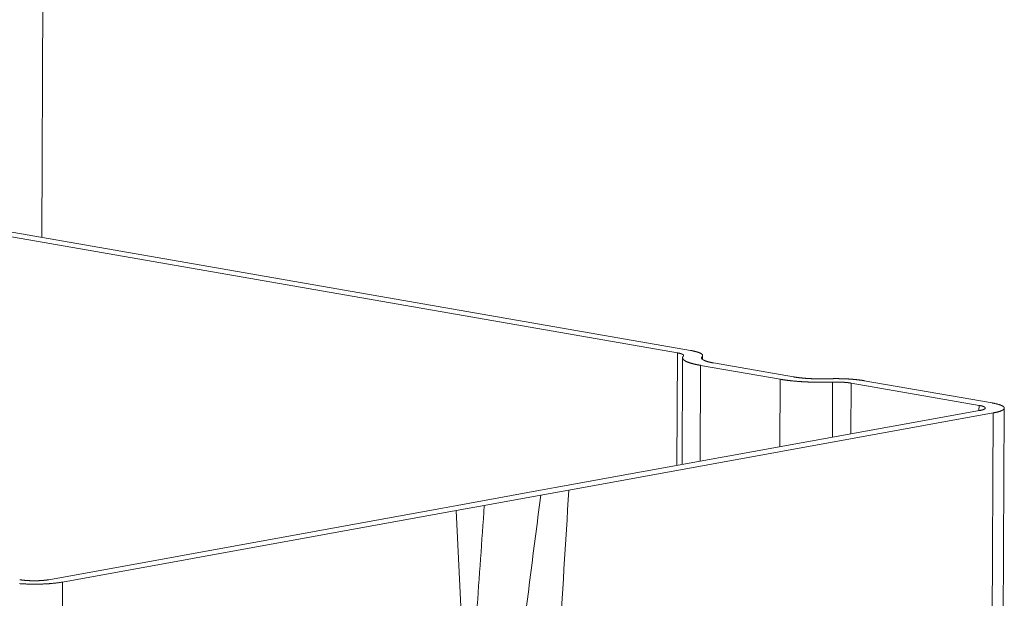
# Model space of a CAD drawing. Extents: x 1111 to 2161, y 0 to 1485.
# Drawn here: x 1737 to 1746, y 994 to 999 of the extents above; entities that cross this region are included whole.
import ezdxf

# ---------------------------------------------------------------- set-up
doc = ezdxf.new("R2010")
doc.units = 0
doc.header["$LTSCALE"] = 15
doc.layers.get('0').update_dxf_attribs({"linetype": 'CONTINUOUS'})
doc.layers.add('rahm2', color=2, linetype='CONTINUOUS', plot=False)
doc.layers.add('UK4', color=4, linetype='CONTINUOUS')

# ---------------------------------------------------------------- blocks, each defined once
blk = doc.blocks.new('W628B.de_P2_2')
at = {"lineweight": 0, "extrusion": (-5.55112e-17, 0.965885, 0.258972)}
for p, q in [((26.7027, 145.8374), (26.8441, 180.7798)), ((29.4024, 145.3472), (25.3647, 146.0506)), ((25.4206, 146.0607), (29.4583, 145.3573)), ((29.4024, 145.3472), (29.4002, 144.8683)), ((29.4224, 144.8723), (29.4244, 145.3261)), ((29.5073, 145.3307), (29.5073, 145.3209)), ((29.5097, 145.3357), (29.5096, 145.3189)), ((29.5005, 145.294), (29.4987, 144.8862)), ((29.839, 145.235), (29.5005, 145.294)), ((29.5564, 145.3042), (29.8949, 145.2452)), ((29.839, 145.235), (29.8377, 144.9478)), ((30.196, 145.2288), (30.7393, 145.1342)), ((30.0618, 145.2229), (30.0607, 144.9884)), ((30.14, 145.2187), (30.1391, 145.0026)), ((30.6834, 145.124), (30.14, 145.2187)), ((30.7908, 145.1124), (30.3671, 54.327)), ((30.6834, 145.124), (30.6833, 145.1016)), ((28.8835, 144.7743), (30.6858, 145.102)), ((30.7439, 145.0919), (28.9416, 144.7641)), ((30.7439, 145.0919), (30.3207, 54.2925)), ((28.8213, 144.763), (28.8835, 144.7743)), ((28.467, 144.6986), (28.8213, 144.763)), ((28.8219, 144.7424), (28.5825, 144.6989)), ((28.9416, 144.7641), (28.8219, 144.7424)), ((26.733, 144.3832), (28.4047, 144.6872)), ((28.4047, 144.6872), (28.467, 144.6986)), ((28.5825, 144.6989), (28.4628, 144.6771)), ((28.4628, 144.6771), (26.7911, 144.3731)), ((28.4628, 144.6771), (28.4957, 144.0193)), ((26.7911, 144.3731), (26.4135, 51.3896))]:
    blk.add_line(p, q, dxfattribs=at)
at = {"lineweight": 0}
for points in [[(29.5073, 145.3307), (29.5076, 145.331), (29.5079, 145.3314), (29.5081, 145.3317), (29.5083, 145.332), (29.5086, 145.3323), (29.5087, 145.3326), (29.5089, 145.3329), (29.5091, 145.3332), (29.5092, 145.3335), (29.5093, 145.3338), (29.5094, 145.3341), (29.5095, 145.3344), (29.5096, 145.3347), (29.5096, 145.335), (29.5097, 145.3353), (29.5097, 145.3356), (29.5097, 145.3359), (29.5096, 145.3362), (29.5096, 145.3365), (29.5095, 145.3368), (29.5095, 145.3371), (29.5094, 145.3374), (29.5093, 145.3377), (29.5092, 145.338), (29.509, 145.3383), (29.5088, 145.3386), (29.5087, 145.3389), (29.5085, 145.3393), (29.5083, 145.3396), (29.508, 145.3399), (29.5078, 145.3402), (29.5075, 145.3405), (29.5072, 145.3408), (29.5069, 145.3411), (29.5066, 145.3414), (29.5063, 145.3417), (29.5059, 145.342), (29.5056, 145.3423), (29.5052, 145.3426), (29.5048, 145.3429), (29.5044, 145.3432), (29.5039, 145.3435), (29.5035, 145.3437), (29.503, 145.344), (29.5025, 145.3443), (29.502, 145.3446), (29.5015, 145.3449), (29.5009, 145.3452), (29.5004, 145.3455), (29.4998, 145.3458), (29.4992, 145.3461), (29.4986, 145.3464), (29.498, 145.3467), (29.4974, 145.3469), (29.4967, 145.3472), (29.4961, 145.3475), (29.4954, 145.3478), (29.4947, 145.3481), (29.494, 145.3483), (29.4932, 145.3486), (29.4925, 145.3489), (29.4917, 145.3492), (29.4909, 145.3494), (29.4901, 145.3497), (29.4893, 145.35), (29.4885, 145.3503), (29.4877, 145.3505), (29.4868, 145.3508), (29.4859, 145.3511), (29.485, 145.3513), (29.4841, 145.3516), (29.4832, 145.3518), (29.4823, 145.3521), (29.4813, 145.3524), (29.4804, 145.3526), (29.4794, 145.3529), (29.4784, 145.3531), (29.4774, 145.3534), (29.4764, 145.3536), (29.4754, 145.3539), (29.4743, 145.3541), (29.4733, 145.3544), (29.4722, 145.3546), (29.4711, 145.3548), (29.47, 145.3551), (29.4689, 145.3553), (29.4678, 145.3555), (29.4666, 145.3558), (29.4655, 145.356), (29.4643, 145.3562), (29.4631, 145.3565), (29.4619, 145.3567), (29.4607, 145.3569), (29.4595, 145.3571), (29.4583, 145.3573)], [(29.4279, 145.3334), (29.428, 145.3335), (29.4282, 145.3337), (29.4283, 145.3338), (29.4284, 145.334), (29.4285, 145.3341), (29.4286, 145.3343), (29.4287, 145.3345), (29.4288, 145.3346), (29.4289, 145.3348), (29.4289, 145.3349), (29.429, 145.3351), (29.429, 145.3352), (29.429, 145.3354), (29.4291, 145.3356), (29.4291, 145.3357), (29.4291, 145.3359), (29.4291, 145.336), (29.4291, 145.3362), (29.4291, 145.3364), (29.429, 145.3365), (29.429, 145.3367), (29.4289, 145.3368), (29.4289, 145.337), (29.4288, 145.3371), (29.4288, 145.3373), (29.4287, 145.3375), (29.4286, 145.3376), (29.4285, 145.3378), (29.4284, 145.3379), (29.4282, 145.3381), (29.4281, 145.3383), (29.428, 145.3384), (29.4278, 145.3386), (29.4277, 145.3387), (29.4275, 145.3389), (29.4273, 145.339), (29.4272, 145.3392), (29.427, 145.3393), (29.4268, 145.3395), (29.4265, 145.3397), (29.4263, 145.3398), (29.4261, 145.34), (29.4259, 145.3401), (29.4256, 145.3403), (29.4254, 145.3404), (29.4251, 145.3406), (29.4248, 145.3407), (29.4246, 145.3409), (29.4243, 145.341), (29.424, 145.3412), (29.4237, 145.3413), (29.4234, 145.3415), (29.423, 145.3416), (29.4227, 145.3418), (29.4224, 145.3419), (29.422, 145.3421), (29.4217, 145.3422), (29.4213, 145.3424), (29.4209, 145.3425), (29.4205, 145.3427), (29.4202, 145.3428), (29.4198, 145.3429), (29.4194, 145.3431), (29.4189, 145.3432), (29.4185, 145.3434), (29.4181, 145.3435), (29.4176, 145.3436), (29.4172, 145.3438), (29.4167, 145.3439), (29.4163, 145.3441), (29.4158, 145.3442), (29.4153, 145.3443), (29.4149, 145.3445), (29.4144, 145.3446), (29.4139, 145.3447), (29.4134, 145.3449), (29.4128, 145.345), (29.4123, 145.3451), (29.4118, 145.3453), (29.4113, 145.3454), (29.4107, 145.3455), (29.4102, 145.3456), (29.4096, 145.3458), (29.409, 145.3459), (29.4085, 145.346), (29.4079, 145.3461), (29.4073, 145.3463), (29.4067, 145.3464), (29.4061, 145.3465), (29.4055, 145.3466), (29.4049, 145.3467), (29.4043, 145.3468), (29.4036, 145.347), (29.403, 145.3471), (29.4024, 145.3472)], [(29.4279, 145.3334), (29.4275, 145.3329), (29.4271, 145.3325), (29.4267, 145.332), (29.4264, 145.3316), (29.4261, 145.3311), (29.4258, 145.3307), (29.4256, 145.3302), (29.4253, 145.3298), (29.4251, 145.3293), (29.425, 145.3289), (29.4248, 145.3284), (29.4247, 145.328), (29.4246, 145.3275), (29.4245, 145.3271), (29.4245, 145.3266), (29.4244, 145.3262), (29.4244, 145.3257), (29.4245, 145.3253), (29.4245, 145.3248), (29.4246, 145.3244), (29.4247, 145.3239), (29.4249, 145.3235), (29.425, 145.323), (29.4252, 145.3226), (29.4254, 145.3221), (29.4257, 145.3217), (29.4259, 145.3212), (29.4262, 145.3208), (29.4265, 145.3203), (29.4269, 145.3199), (29.4272, 145.3194), (29.4276, 145.319), (29.428, 145.3185), (29.4285, 145.3181), (29.429, 145.3176), (29.4295, 145.3172), (29.43, 145.3168), (29.4305, 145.3163), (29.4311, 145.3159), (29.4317, 145.3154), (29.4323, 145.315), (29.4329, 145.3146), (29.4336, 145.3141), (29.4343, 145.3137), (29.435, 145.3132), (29.4358, 145.3128), (29.4366, 145.3124), (29.4373, 145.312), (29.4382, 145.3115), (29.439, 145.3111), (29.4399, 145.3107), (29.4408, 145.3102), (29.4417, 145.3098), (29.4426, 145.3094), (29.4436, 145.309), (29.4446, 145.3086), (29.4456, 145.3081), (29.4466, 145.3077), (29.4477, 145.3073), (29.4488, 145.3069), (29.4499, 145.3065), (29.451, 145.3061), (29.4522, 145.3057), (29.4534, 145.3053), (29.4546, 145.3049), (29.4558, 145.3045), (29.457, 145.3041), (29.4583, 145.3037), (29.4596, 145.3033), (29.4609, 145.3029), (29.4622, 145.3025), (29.4636, 145.3021), (29.465, 145.3017), (29.4664, 145.3014), (29.4678, 145.301), (29.4692, 145.3006), (29.4707, 145.3002), (29.4722, 145.2999), (29.4737, 145.2995), (29.4752, 145.2991), (29.4768, 145.2988), (29.4783, 145.2984), (29.4799, 145.2981), (29.4815, 145.2977), (29.4832, 145.2974), (29.4848, 145.297), (29.4865, 145.2967), (29.4882, 145.2963), (29.4899, 145.296), (29.4916, 145.2956), (29.4933, 145.2953), (29.4951, 145.295), (29.4969, 145.2947), (29.4987, 145.2943), (29.5005, 145.294)], [(29.5073, 145.3307), (29.5071, 145.3304), (29.5068, 145.3301), (29.5066, 145.3298), (29.5063, 145.3295), (29.5061, 145.3292), (29.5059, 145.3289), (29.5058, 145.3286), (29.5056, 145.3283), (29.5055, 145.328), (29.5054, 145.3277), (29.5053, 145.3274), (29.5052, 145.3271), (29.5051, 145.3268), (29.5051, 145.3265), (29.505, 145.3262), (29.505, 145.3259), (29.505, 145.3256), (29.505, 145.3253), (29.5051, 145.325), (29.5051, 145.3247), (29.5052, 145.3244), (29.5053, 145.3241), (29.5054, 145.3238), (29.5055, 145.3235), (29.5057, 145.3232), (29.5058, 145.3229), (29.506, 145.3225), (29.5062, 145.3222), (29.5064, 145.3219), (29.5067, 145.3216), (29.5069, 145.3213), (29.5072, 145.321), (29.5075, 145.3207), (29.5078, 145.3204), (29.5081, 145.3201), (29.5084, 145.3198), (29.5088, 145.3195), (29.5091, 145.3192), (29.5095, 145.3189), (29.5099, 145.3186), (29.5103, 145.3183), (29.5108, 145.318), (29.5112, 145.3177), (29.5117, 145.3175), (29.5122, 145.3172), (29.5127, 145.3169), (29.5132, 145.3166), (29.5137, 145.3163), (29.5143, 145.316), (29.5149, 145.3157), (29.5155, 145.3154), (29.5161, 145.3151), (29.5167, 145.3148), (29.5173, 145.3146), (29.518, 145.3143), (29.5186, 145.314), (29.5193, 145.3137), (29.52, 145.3134), (29.5207, 145.3132), (29.5215, 145.3129), (29.5222, 145.3126), (29.523, 145.3123), (29.5238, 145.312), (29.5246, 145.3118), (29.5254, 145.3115), (29.5262, 145.3112), (29.527, 145.311), (29.5279, 145.3107), (29.5288, 145.3104), (29.5297, 145.3102), (29.5306, 145.3099), (29.5315, 145.3096), (29.5324, 145.3094), (29.5333, 145.3091), (29.5343, 145.3089), (29.5353, 145.3086), (29.5363, 145.3084), (29.5373, 145.3081), (29.5383, 145.3079), (29.5393, 145.3076), (29.5404, 145.3074), (29.5414, 145.3071), (29.5425, 145.3069), (29.5436, 145.3067), (29.5447, 145.3064), (29.5458, 145.3062), (29.5469, 145.306), (29.5481, 145.3057), (29.5492, 145.3055), (29.5504, 145.3053), (29.5516, 145.305), (29.5528, 145.3048), (29.554, 145.3046), (29.5552, 145.3044), (29.5564, 145.3042)], [(29.839, 145.235), (29.8409, 145.2347), (29.8427, 145.2344), (29.8446, 145.2341), (29.8465, 145.2338), (29.8484, 145.2335), (29.8503, 145.2332), (29.8523, 145.2329), (29.8542, 145.2326), (29.8562, 145.2323), (29.8582, 145.232), (29.8602, 145.2317), (29.8622, 145.2314), (29.8642, 145.2312), (29.8663, 145.2309), (29.8684, 145.2306), (29.8705, 145.2304), (29.8726, 145.2301), (29.8747, 145.2298), (29.8768, 145.2296), (29.8789, 145.2293), (29.8811, 145.2291), (29.8833, 145.2289), (29.8854, 145.2286), (29.8876, 145.2284), (29.8898, 145.2282), (29.8921, 145.2279), (29.8943, 145.2277), (29.8965, 145.2275), (29.8988, 145.2273), (29.9011, 145.2271), (29.9034, 145.2269), (29.9056, 145.2267), (29.9079, 145.2265), (29.9103, 145.2263), (29.9126, 145.2261), (29.9149, 145.2259), (29.9173, 145.2257), (29.9196, 145.2255), (29.922, 145.2254), (29.9244, 145.2252), (29.9267, 145.225), (29.9291, 145.2249), (29.9315, 145.2247), (29.9339, 145.2246), (29.9364, 145.2244), (29.9388, 145.2243), (29.9412, 145.2242), (29.9437, 145.224), (29.9461, 145.2239), (29.9486, 145.2238), (29.951, 145.2237), (29.9535, 145.2235), (29.956, 145.2234), (29.9584, 145.2233), (29.9609, 145.2232), (29.9634, 145.2231), (29.9659, 145.223), (29.9684, 145.2229), (29.9709, 145.2229), (29.9734, 145.2228), (29.9759, 145.2227), (29.9784, 145.2226), (29.981, 145.2226), (29.9835, 145.2225), (29.986, 145.2225), (29.9885, 145.2224), (29.9911, 145.2224), (29.9936, 145.2223), (29.9961, 145.2223), (29.9987, 145.2222), (30.0012, 145.2222), (30.0037, 145.2222), (30.0063, 145.2222), (30.0088, 145.2222), (30.0113, 145.2222), (30.0139, 145.2221), (30.0164, 145.2221), (30.019, 145.2221), (30.0215, 145.2222), (30.024, 145.2222), (30.0266, 145.2222), (30.0291, 145.2222), (30.0316, 145.2222), (30.0342, 145.2223), (30.0367, 145.2223), (30.0392, 145.2223), (30.0417, 145.2224), (30.0443, 145.2224), (30.0468, 145.2225), (30.0493, 145.2226), (30.0518, 145.2226), (30.0543, 145.2227), (30.0568, 145.2228), (30.0593, 145.2228), (30.0618, 145.2229)], [(29.8949, 145.2452), (29.8962, 145.245), (29.8974, 145.2448), (29.8987, 145.2445), (29.9, 145.2443), (29.9013, 145.2441), (29.9026, 145.2439), (29.9039, 145.2437), (29.9052, 145.2435), (29.9065, 145.2433), (29.9079, 145.2431), (29.9092, 145.243), (29.9106, 145.2428), (29.912, 145.2426), (29.9134, 145.2424), (29.9148, 145.2422), (29.9162, 145.242), (29.9176, 145.2419), (29.919, 145.2417), (29.9205, 145.2415), (29.9219, 145.2413), (29.9234, 145.2412), (29.9248, 145.241), (29.9263, 145.2409), (29.9278, 145.2407), (29.9293, 145.2405), (29.9308, 145.2404), (29.9323, 145.2402), (29.9338, 145.2401), (29.9353, 145.24), (29.9369, 145.2398), (29.9384, 145.2397), (29.9399, 145.2395), (29.9415, 145.2394), (29.9431, 145.2393), (29.9446, 145.2391), (29.9462, 145.239), (29.9478, 145.2389), (29.9494, 145.2388), (29.951, 145.2387), (29.9526, 145.2386), (29.9542, 145.2384), (29.9558, 145.2383), (29.9574, 145.2382), (29.9591, 145.2381), (29.9607, 145.238), (29.9623, 145.2379), (29.964, 145.2378), (29.9656, 145.2378), (29.9673, 145.2377), (29.9689, 145.2376), (29.9706, 145.2375), (29.9723, 145.2374), (29.9739, 145.2373), (29.9756, 145.2373), (29.9773, 145.2372), (29.979, 145.2371), (29.9807, 145.2371), (29.9823, 145.237), (29.984, 145.237), (29.9857, 145.2369), (29.9874, 145.2369), (29.9891, 145.2368), (29.9908, 145.2368), (29.9925, 145.2367), (29.9942, 145.2367), (29.9959, 145.2367), (29.9977, 145.2366), (29.9994, 145.2366), (30.0011, 145.2366), (30.0028, 145.2365), (30.0045, 145.2365), (30.0062, 145.2365), (30.0079, 145.2365), (30.0097, 145.2365), (30.0114, 145.2365), (30.0131, 145.2365), (30.0148, 145.2365), (30.0165, 145.2365), (30.0182, 145.2365), (30.0199, 145.2365), (30.0217, 145.2365), (30.0234, 145.2365), (30.0251, 145.2365), (30.0268, 145.2366), (30.0285, 145.2366), (30.0302, 145.2366), (30.0319, 145.2366), (30.0336, 145.2367), (30.0353, 145.2367), (30.037, 145.2368), (30.0387, 145.2368), (30.0404, 145.2368), (30.0421, 145.2369), (30.0438, 145.2369), (30.0454, 145.237)], [(30.196, 145.2288), (30.1947, 145.229), (30.1935, 145.2292), (30.1922, 145.2295), (30.1909, 145.2297), (30.1896, 145.2299), (30.1883, 145.2301), (30.187, 145.2303), (30.1857, 145.2305), (30.1844, 145.2307), (30.183, 145.2309), (30.1816, 145.2311), (30.1803, 145.2312), (30.1789, 145.2314), (30.1775, 145.2316), (30.1761, 145.2318), (30.1747, 145.232), (30.1733, 145.2321), (30.1719, 145.2323), (30.1704, 145.2325), (30.169, 145.2327), (30.1675, 145.2328), (30.1661, 145.233), (30.1646, 145.2331), (30.1631, 145.2333), (30.1616, 145.2335), (30.1601, 145.2336), (30.1586, 145.2338), (30.1571, 145.2339), (30.1556, 145.2341), (30.154, 145.2342), (30.1525, 145.2343), (30.1509, 145.2345), (30.1494, 145.2346), (30.1478, 145.2347), (30.1462, 145.2349), (30.1447, 145.235), (30.1431, 145.2351), (30.1415, 145.2352), (30.1399, 145.2353), (30.1383, 145.2355), (30.1367, 145.2356), (30.1351, 145.2357), (30.1334, 145.2358), (30.1318, 145.2359), (30.1302, 145.236), (30.1285, 145.2361), (30.1269, 145.2362), (30.1253, 145.2363), (30.1236, 145.2363), (30.1219, 145.2364), (30.1203, 145.2365), (30.1186, 145.2366), (30.1169, 145.2367), (30.1153, 145.2367), (30.1136, 145.2368), (30.1119, 145.2369), (30.1102, 145.2369), (30.1085, 145.237), (30.1068, 145.237), (30.1051, 145.2371), (30.1035, 145.2371), (30.1018, 145.2372), (30.1001, 145.2372), (30.0983, 145.2373), (30.0966, 145.2373), (30.0949, 145.2373), (30.0932, 145.2374), (30.0915, 145.2374), (30.0898, 145.2374), (30.0881, 145.2375), (30.0864, 145.2375), (30.0847, 145.2375), (30.0829, 145.2375), (30.0812, 145.2375), (30.0795, 145.2375), (30.0778, 145.2375), (30.0761, 145.2375), (30.0744, 145.2375), (30.0727, 145.2375), (30.0709, 145.2375), (30.0692, 145.2375), (30.0675, 145.2375), (30.0658, 145.2375), (30.0641, 145.2374), (30.0624, 145.2374), (30.0607, 145.2374), (30.059, 145.2374), (30.0573, 145.2373), (30.0556, 145.2373), (30.0539, 145.2372), (30.0522, 145.2372), (30.0505, 145.2372), (30.0488, 145.2371), (30.0471, 145.2371), (30.0454, 145.237)], [(30.14, 145.2187), (30.1394, 145.2188), (30.1387, 145.2189), (30.1381, 145.219), (30.1374, 145.2191), (30.1368, 145.2192), (30.1361, 145.2193), (30.1354, 145.2194), (30.1347, 145.2195), (30.134, 145.2196), (30.1333, 145.2197), (30.1326, 145.2198), (30.1319, 145.2199), (30.1312, 145.22), (30.1305, 145.2201), (30.1297, 145.2202), (30.129, 145.2203), (30.1283, 145.2204), (30.1275, 145.2205), (30.1268, 145.2206), (30.126, 145.2207), (30.1253, 145.2207), (30.1245, 145.2208), (30.1237, 145.2209), (30.123, 145.221), (30.1222, 145.2211), (30.1214, 145.2212), (30.1206, 145.2212), (30.1198, 145.2213), (30.119, 145.2214), (30.1182, 145.2215), (30.1174, 145.2215), (30.1166, 145.2216), (30.1158, 145.2217), (30.115, 145.2217), (30.1142, 145.2218), (30.1134, 145.2219), (30.1126, 145.2219), (30.1117, 145.222), (30.1109, 145.2221), (30.1101, 145.2221), (30.1092, 145.2222), (30.1084, 145.2222), (30.1075, 145.2223), (30.1067, 145.2223), (30.1058, 145.2224), (30.105, 145.2224), (30.1041, 145.2225), (30.1033, 145.2225), (30.1024, 145.2226), (30.1016, 145.2226), (30.1007, 145.2227), (30.0998, 145.2227), (30.099, 145.2227), (30.0981, 145.2228), (30.0972, 145.2228), (30.0963, 145.2228), (30.0955, 145.2229), (30.0946, 145.2229), (30.0937, 145.2229), (30.0928, 145.223), (30.0919, 145.223), (30.0911, 145.223), (30.0902, 145.223), (30.0893, 145.2231), (30.0884, 145.2231), (30.0875, 145.2231), (30.0866, 145.2231), (30.0857, 145.2231), (30.0848, 145.2231), (30.084, 145.2232), (30.0831, 145.2232), (30.0822, 145.2232), (30.0813, 145.2232), (30.0804, 145.2232), (30.0795, 145.2232), (30.0786, 145.2232), (30.0777, 145.2232), (30.0768, 145.2232), (30.0759, 145.2232), (30.075, 145.2232), (30.0741, 145.2232), (30.0733, 145.2232), (30.0724, 145.2232), (30.0715, 145.2231), (30.0706, 145.2231), (30.0697, 145.2231), (30.0688, 145.2231), (30.0679, 145.2231), (30.067, 145.2231), (30.0662, 145.223), (30.0653, 145.223), (30.0644, 145.223), (30.0635, 145.223), (30.0627, 145.2229), (30.0618, 145.2229)], [(30.6858, 145.102), (30.6868, 145.1022), (30.6878, 145.1024), (30.6887, 145.1026), (30.6896, 145.1028), (30.6906, 145.103), (30.6915, 145.1032), (30.6924, 145.1034), (30.6932, 145.1036), (30.6941, 145.1038), (30.6949, 145.104), (30.6957, 145.1042), (30.6965, 145.1044), (30.6973, 145.1046), (30.698, 145.1048), (30.6987, 145.1051), (30.6994, 145.1053), (30.7001, 145.1055), (30.7008, 145.1057), (30.7014, 145.106), (30.702, 145.1062), (30.7026, 145.1064), (30.7032, 145.1067), (30.7038, 145.1069), (30.7043, 145.1071), (30.7048, 145.1074), (30.7053, 145.1076), (30.7058, 145.1078), (30.7062, 145.1081), (30.7066, 145.1083), (30.707, 145.1086), (30.7074, 145.1088), (30.7077, 145.1091), (30.7081, 145.1093), (30.7084, 145.1096), (30.7087, 145.1098), (30.7089, 145.1101), (30.7092, 145.1103), (30.7094, 145.1106), (30.7096, 145.1108), (30.7097, 145.1111), (30.7099, 145.1114), (30.71, 145.1116), (30.7101, 145.1119), (30.7101, 145.1121), (30.7102, 145.1124), (30.7102, 145.1126), (30.7102, 145.1129), (30.7102, 145.1131), (30.7101, 145.1134), (30.71, 145.1137), (30.7099, 145.1139), (30.7098, 145.1142), (30.7097, 145.1144), (30.7095, 145.1147), (30.7093, 145.1149), (30.7091, 145.1152), (30.7088, 145.1155), (30.7086, 145.1157), (30.7083, 145.116), (30.708, 145.1162), (30.7076, 145.1165), (30.7073, 145.1167), (30.7069, 145.117), (30.7065, 145.1172), (30.7061, 145.1175), (30.7056, 145.1177), (30.7051, 145.1179), (30.7046, 145.1182), (30.7041, 145.1184), (30.7036, 145.1187), (30.703, 145.1189), (30.7024, 145.1191), (30.7018, 145.1194), (30.7012, 145.1196), (30.7006, 145.1198), (30.6999, 145.1201), (30.6992, 145.1203), (30.6985, 145.1205), (30.6978, 145.1207), (30.697, 145.121), (30.6962, 145.1212), (30.6954, 145.1214), (30.6946, 145.1216), (30.6938, 145.1218), (30.6929, 145.122), (30.6921, 145.1223), (30.6912, 145.1225), (30.6903, 145.1227), (30.6893, 145.1229), (30.6884, 145.1231), (30.6874, 145.1233), (30.6865, 145.1234), (30.6855, 145.1236), (30.6844, 145.1238), (30.6834, 145.124)], [(30.7439, 145.0919), (30.7458, 145.0922), (30.7477, 145.0926), (30.7495, 145.093), (30.7513, 145.0933), (30.7531, 145.0937), (30.7548, 145.0941), (30.7565, 145.0945), (30.7582, 145.0949), (30.7598, 145.0953), (30.7614, 145.0957), (30.763, 145.0961), (30.7645, 145.0965), (30.7659, 145.0969), (30.7674, 145.0973), (30.7688, 145.0977), (30.7701, 145.0982), (30.7715, 145.0986), (30.7727, 145.099), (30.774, 145.0995), (30.7752, 145.0999), (30.7763, 145.1004), (30.7774, 145.1008), (30.7785, 145.1013), (30.7795, 145.1017), (30.7805, 145.1022), (30.7814, 145.1026), (30.7823, 145.1031), (30.7832, 145.1036), (30.784, 145.104), (30.7847, 145.1045), (30.7855, 145.105), (30.7861, 145.1055), (30.7868, 145.106), (30.7873, 145.1064), (30.7879, 145.1069), (30.7884, 145.1074), (30.7888, 145.1079), (30.7892, 145.1084), (30.7896, 145.1089), (30.7899, 145.1094), (30.7902, 145.1098), (30.7904, 145.1103), (30.7906, 145.1108), (30.7907, 145.1113), (30.7908, 145.1118), (30.7908, 145.1123), (30.7908, 145.1128), (30.7908, 145.1133), (30.7907, 145.1138), (30.7905, 145.1143), (30.7903, 145.1148), (30.7901, 145.1153), (30.7898, 145.1158), (30.7895, 145.1163), (30.7891, 145.1167), (30.7887, 145.1172), (30.7882, 145.1177), (30.7877, 145.1182), (30.7872, 145.1187), (30.7866, 145.1192), (30.7859, 145.1197), (30.7852, 145.1201), (30.7845, 145.1206), (30.7837, 145.1211), (30.7829, 145.1216), (30.782, 145.122), (30.7811, 145.1225), (30.7802, 145.123), (30.7792, 145.1234), (30.7781, 145.1239), (30.777, 145.1244), (30.7759, 145.1248), (30.7748, 145.1253), (30.7736, 145.1257), (30.7723, 145.1262), (30.771, 145.1266), (30.7697, 145.127), (30.7683, 145.1275), (30.7669, 145.1279), (30.7655, 145.1283), (30.764, 145.1288), (30.7625, 145.1292), (30.7609, 145.1296), (30.7593, 145.13), (30.7576, 145.1304), (30.756, 145.1308), (30.7543, 145.1312), (30.7525, 145.1316), (30.7507, 145.132), (30.7489, 145.1324), (30.7471, 145.1327), (30.7452, 145.1331), (30.7432, 145.1335), (30.7413, 145.1338), (30.7393, 145.1342)], [(26.6089, 144.3665), (26.6115, 144.3663), (26.6141, 144.3661), (26.6168, 144.3659), (26.6194, 144.3658), (26.6221, 144.3656), (26.6248, 144.3655), (26.6274, 144.3653), (26.6301, 144.3652), (26.6329, 144.3651), (26.6356, 144.365), (26.6383, 144.3649), (26.641, 144.3648), (26.6438, 144.3647), (26.6465, 144.3646), (26.6493, 144.3645), (26.6521, 144.3645), (26.6548, 144.3644), (26.6576, 144.3644), (26.6604, 144.3643), (26.6632, 144.3643), (26.666, 144.3643), (26.6687, 144.3642), (26.6715, 144.3642), (26.6743, 144.3642), (26.6771, 144.3642), (26.6799, 144.3643), (26.6826, 144.3643), (26.6854, 144.3643), (26.6882, 144.3644), (26.691, 144.3644), (26.6937, 144.3645), (26.6965, 144.3645), (26.6992, 144.3646), (26.702, 144.3647), (26.7047, 144.3648), (26.7074, 144.3649), (26.7101, 144.365), (26.7128, 144.3651), (26.7155, 144.3652), (26.7182, 144.3654), (26.7208, 144.3655), (26.7235, 144.3657), (26.7261, 144.3658), (26.7287, 144.366), (26.7313, 144.3661), (26.7339, 144.3663), (26.7365, 144.3665), (26.739, 144.3667), (26.7416, 144.3669), (26.7441, 144.3671), (26.7466, 144.3673), (26.749, 144.3675), (26.7515, 144.3678), (26.7539, 144.368), (26.7563, 144.3683), (26.7587, 144.3685), (26.761, 144.3688), (26.7634, 144.369), (26.7657, 144.3693), (26.768, 144.3696), (26.7702, 144.3699), (26.7724, 144.3702), (26.7746, 144.3705), (26.7768, 144.3708), (26.7789, 144.3711), (26.781, 144.3714), (26.7831, 144.3717), (26.7852, 144.3721), (26.7872, 144.3724), (26.7892, 144.3727), (26.7911, 144.3731)], [(26.6092, 144.3832), (26.6103, 144.383), (26.6113, 144.3828), (26.6124, 144.3827), (26.6135, 144.3825), (26.6146, 144.3823), (26.6157, 144.3822), (26.6169, 144.382), (26.618, 144.3818), (26.6192, 144.3817), (26.6204, 144.3815), (26.6216, 144.3814), (26.6228, 144.3812), (26.624, 144.3811), (26.6253, 144.381), (26.6265, 144.3808), (26.6278, 144.3807), (26.6291, 144.3806), (26.6303, 144.3805), (26.6316, 144.3803), (26.6329, 144.3802), (26.6343, 144.3801), (26.6356, 144.38), (26.6369, 144.3799), (26.6383, 144.3798), (26.6396, 144.3797), (26.641, 144.3796), (26.6423, 144.3795), (26.6437, 144.3794), (26.6451, 144.3794), (26.6465, 144.3793), (26.6479, 144.3792), (26.6493, 144.3792), (26.6507, 144.3791), (26.6521, 144.379), (26.6535, 144.379), (26.655, 144.3789), (26.6564, 144.3789), (26.6578, 144.3788), (26.6593, 144.3788), (26.6607, 144.3788), (26.6621, 144.3787), (26.6636, 144.3787), (26.665, 144.3787), (26.6665, 144.3787), (26.6679, 144.3787), (26.6694, 144.3787), (26.6708, 144.3787), (26.6723, 144.3787), (26.6737, 144.3787), (26.6752, 144.3787), (26.6766, 144.3787), (26.678, 144.3787), (26.6795, 144.3787), (26.6809, 144.3787), (26.6824, 144.3788), (26.6838, 144.3788), (26.6852, 144.3788), (26.6866, 144.3789), (26.6881, 144.3789), (26.6895, 144.379), (26.6909, 144.379), (26.6923, 144.3791), (26.6937, 144.3792), (26.6951, 144.3792), (26.6965, 144.3793), (26.6978, 144.3794), (26.6992, 144.3795), (26.7006, 144.3796), (26.7019, 144.3796), (26.7033, 144.3797), (26.7046, 144.3798), (26.7059, 144.3799), (26.7072, 144.38), (26.7085, 144.3801), (26.7098, 144.3803), (26.7111, 144.3804), (26.7124, 144.3805), (26.7137, 144.3806), (26.7149, 144.3807), (26.7161, 144.3809), (26.7174, 144.381), (26.7186, 144.3811), (26.7198, 144.3813), (26.721, 144.3814), (26.7221, 144.3816), (26.7233, 144.3817), (26.7244, 144.3819), (26.7256, 144.382), (26.7267, 144.3822), (26.7278, 144.3824), (26.7288, 144.3825), (26.7299, 144.3827), (26.731, 144.3829), (26.732, 144.3831), (26.733, 144.3832)]]:
    blk.add_lwpolyline(points, dxfattribs=at)
for points in [[(28.8219, 144.7424), (28.7941, 144.5233), (28.7663, 144.3042), (28.7385, 144.0851)], [(28.9416, 144.7641), (28.9278, 144.5404), (28.9139, 144.3167), (28.9001, 144.093)], [(28.5825, 144.6989), (28.5718, 144.5472), (28.561, 144.3955), (28.5502, 144.2439)]]:
    blk.add_open_spline(points, degree=3, dxfattribs=at)
blk = doc.blocks.new('W628B.de_P2_1')
at = {"lineweight": 0, "extrusion": (-5.55112e-17, 0.965885, 0.258972)}
for p, q in [((26.7027, 145.8374), (26.8441, 180.7798)), ((29.4024, 145.3472), (25.3647, 146.0506)), ((25.4206, 146.0607), (29.4583, 145.3573)), ((29.4224, 144.8723), (29.4244, 145.3261)), ((29.5097, 145.3357), (29.5096, 145.3189)), ((29.839, 145.235), (29.5005, 145.294)), ((29.5564, 145.3042), (29.8949, 145.2452)), ((30.196, 145.2288), (30.7393, 145.1342)), ((30.6834, 145.124), (30.14, 145.2187)), ((30.7908, 145.1124), (30.3671, 54.327)), ((28.8835, 144.7743), (30.6858, 145.102)), ((30.7439, 145.0919), (28.9416, 144.7641)), ((28.8213, 144.763), (28.8835, 144.7743)), ((28.467, 144.6986), (28.8213, 144.763)), ((28.8219, 144.7424), (28.5825, 144.6989)), ((28.9416, 144.7641), (28.8219, 144.7424)), ((26.733, 144.3832), (28.4047, 144.6872)), ((28.4047, 144.6872), (28.467, 144.6986)), ((28.5825, 144.6989), (28.4628, 144.6771)), ((28.4628, 144.6771), (26.7911, 144.3731))]:
    blk.add_line(p, q, dxfattribs=at)
at = {"lineweight": 0}
for points in [[(29.5073, 145.3307), (29.5076, 145.331), (29.5079, 145.3314), (29.5081, 145.3317), (29.5083, 145.332), (29.5086, 145.3323), (29.5087, 145.3326), (29.5089, 145.3329), (29.5091, 145.3332), (29.5092, 145.3335), (29.5093, 145.3338), (29.5094, 145.3341), (29.5095, 145.3344), (29.5096, 145.3347), (29.5096, 145.335), (29.5097, 145.3353), (29.5097, 145.3356), (29.5097, 145.3359), (29.5096, 145.3362), (29.5096, 145.3365), (29.5095, 145.3368), (29.5095, 145.3371), (29.5094, 145.3374), (29.5093, 145.3377), (29.5092, 145.338), (29.509, 145.3383), (29.5088, 145.3386), (29.5087, 145.3389), (29.5085, 145.3393), (29.5083, 145.3396), (29.508, 145.3399), (29.5078, 145.3402), (29.5075, 145.3405), (29.5072, 145.3408), (29.5069, 145.3411), (29.5066, 145.3414), (29.5063, 145.3417), (29.5059, 145.342), (29.5056, 145.3423), (29.5052, 145.3426), (29.5048, 145.3429), (29.5044, 145.3432), (29.5039, 145.3435), (29.5035, 145.3437), (29.503, 145.344), (29.5025, 145.3443), (29.502, 145.3446), (29.5015, 145.3449), (29.5009, 145.3452), (29.5004, 145.3455), (29.4998, 145.3458), (29.4992, 145.3461), (29.4986, 145.3464), (29.498, 145.3467), (29.4974, 145.3469), (29.4967, 145.3472), (29.4961, 145.3475), (29.4954, 145.3478), (29.4947, 145.3481), (29.494, 145.3483), (29.4932, 145.3486), (29.4925, 145.3489), (29.4917, 145.3492), (29.4909, 145.3494), (29.4901, 145.3497), (29.4893, 145.35), (29.4885, 145.3503), (29.4877, 145.3505), (29.4868, 145.3508), (29.4859, 145.3511), (29.485, 145.3513), (29.4841, 145.3516), (29.4832, 145.3518), (29.4823, 145.3521), (29.4813, 145.3524), (29.4804, 145.3526), (29.4794, 145.3529), (29.4784, 145.3531), (29.4774, 145.3534), (29.4764, 145.3536), (29.4754, 145.3539), (29.4743, 145.3541), (29.4733, 145.3544), (29.4722, 145.3546), (29.4711, 145.3548), (29.47, 145.3551), (29.4689, 145.3553), (29.4678, 145.3555), (29.4666, 145.3558), (29.4655, 145.356), (29.4643, 145.3562), (29.4631, 145.3565), (29.4619, 145.3567), (29.4607, 145.3569), (29.4595, 145.3571), (29.4583, 145.3573)], [(29.4279, 145.3334), (29.428, 145.3335), (29.4282, 145.3337), (29.4283, 145.3338), (29.4284, 145.334), (29.4285, 145.3341), (29.4286, 145.3343), (29.4287, 145.3345), (29.4288, 145.3346), (29.4289, 145.3348), (29.4289, 145.3349), (29.429, 145.3351), (29.429, 145.3352), (29.429, 145.3354), (29.4291, 145.3356), (29.4291, 145.3357), (29.4291, 145.3359), (29.4291, 145.336), (29.4291, 145.3362), (29.4291, 145.3364), (29.429, 145.3365), (29.429, 145.3367), (29.4289, 145.3368), (29.4289, 145.337), (29.4288, 145.3371), (29.4288, 145.3373), (29.4287, 145.3375), (29.4286, 145.3376), (29.4285, 145.3378), (29.4284, 145.3379), (29.4282, 145.3381), (29.4281, 145.3383), (29.428, 145.3384), (29.4278, 145.3386), (29.4277, 145.3387), (29.4275, 145.3389), (29.4273, 145.339), (29.4272, 145.3392), (29.427, 145.3393), (29.4268, 145.3395), (29.4265, 145.3397), (29.4263, 145.3398), (29.4261, 145.34), (29.4259, 145.3401), (29.4256, 145.3403), (29.4254, 145.3404), (29.4251, 145.3406), (29.4248, 145.3407), (29.4246, 145.3409), (29.4243, 145.341), (29.424, 145.3412), (29.4237, 145.3413), (29.4234, 145.3415), (29.423, 145.3416), (29.4227, 145.3418), (29.4224, 145.3419), (29.422, 145.3421), (29.4217, 145.3422), (29.4213, 145.3424), (29.4209, 145.3425), (29.4205, 145.3427), (29.4202, 145.3428), (29.4198, 145.3429), (29.4194, 145.3431), (29.4189, 145.3432), (29.4185, 145.3434), (29.4181, 145.3435), (29.4176, 145.3436), (29.4172, 145.3438), (29.4167, 145.3439), (29.4163, 145.3441), (29.4158, 145.3442), (29.4153, 145.3443), (29.4149, 145.3445), (29.4144, 145.3446), (29.4139, 145.3447), (29.4134, 145.3449), (29.4128, 145.345), (29.4123, 145.3451), (29.4118, 145.3453), (29.4113, 145.3454), (29.4107, 145.3455), (29.4102, 145.3456), (29.4096, 145.3458), (29.409, 145.3459), (29.4085, 145.346), (29.4079, 145.3461), (29.4073, 145.3463), (29.4067, 145.3464), (29.4061, 145.3465), (29.4055, 145.3466), (29.4049, 145.3467), (29.4043, 145.3468), (29.4036, 145.347), (29.403, 145.3471), (29.4024, 145.3472)], [(29.4279, 145.3334), (29.4275, 145.3329), (29.4271, 145.3325), (29.4267, 145.332), (29.4264, 145.3316), (29.4261, 145.3311), (29.4258, 145.3307), (29.4256, 145.3302), (29.4253, 145.3298), (29.4251, 145.3293), (29.425, 145.3289), (29.4248, 145.3284), (29.4247, 145.328), (29.4246, 145.3275), (29.4245, 145.3271), (29.4245, 145.3266), (29.4244, 145.3262), (29.4244, 145.3257), (29.4245, 145.3253), (29.4245, 145.3248), (29.4246, 145.3244), (29.4247, 145.3239), (29.4249, 145.3235), (29.425, 145.323), (29.4252, 145.3226), (29.4254, 145.3221), (29.4257, 145.3217), (29.4259, 145.3212), (29.4262, 145.3208), (29.4265, 145.3203), (29.4269, 145.3199), (29.4272, 145.3194), (29.4276, 145.319), (29.428, 145.3185), (29.4285, 145.3181), (29.429, 145.3176), (29.4295, 145.3172), (29.43, 145.3168), (29.4305, 145.3163), (29.4311, 145.3159), (29.4317, 145.3154), (29.4323, 145.315), (29.4329, 145.3146), (29.4336, 145.3141), (29.4343, 145.3137), (29.435, 145.3132), (29.4358, 145.3128), (29.4366, 145.3124), (29.4373, 145.312), (29.4382, 145.3115), (29.439, 145.3111), (29.4399, 145.3107), (29.4408, 145.3102), (29.4417, 145.3098), (29.4426, 145.3094), (29.4436, 145.309), (29.4446, 145.3086), (29.4456, 145.3081), (29.4466, 145.3077), (29.4477, 145.3073), (29.4488, 145.3069), (29.4499, 145.3065), (29.451, 145.3061), (29.4522, 145.3057), (29.4534, 145.3053), (29.4546, 145.3049), (29.4558, 145.3045), (29.457, 145.3041), (29.4583, 145.3037), (29.4596, 145.3033), (29.4609, 145.3029), (29.4622, 145.3025), (29.4636, 145.3021), (29.465, 145.3017), (29.4664, 145.3014), (29.4678, 145.301), (29.4692, 145.3006), (29.4707, 145.3002), (29.4722, 145.2999), (29.4737, 145.2995), (29.4752, 145.2991), (29.4768, 145.2988), (29.4783, 145.2984), (29.4799, 145.2981), (29.4815, 145.2977), (29.4832, 145.2974), (29.4848, 145.297), (29.4865, 145.2967), (29.4882, 145.2963), (29.4899, 145.296), (29.4916, 145.2956), (29.4933, 145.2953), (29.4951, 145.295), (29.4969, 145.2947), (29.4987, 145.2943), (29.5005, 145.294)], [(29.5073, 145.3307), (29.5071, 145.3304), (29.5068, 145.3301), (29.5066, 145.3298), (29.5063, 145.3295), (29.5061, 145.3292), (29.5059, 145.3289), (29.5058, 145.3286), (29.5056, 145.3283), (29.5055, 145.328), (29.5054, 145.3277), (29.5053, 145.3274), (29.5052, 145.3271), (29.5051, 145.3268), (29.5051, 145.3265), (29.505, 145.3262), (29.505, 145.3259), (29.505, 145.3256), (29.505, 145.3253), (29.5051, 145.325), (29.5051, 145.3247), (29.5052, 145.3244), (29.5053, 145.3241), (29.5054, 145.3238), (29.5055, 145.3235), (29.5057, 145.3232), (29.5058, 145.3229), (29.506, 145.3225), (29.5062, 145.3222), (29.5064, 145.3219), (29.5067, 145.3216), (29.5069, 145.3213), (29.5072, 145.321), (29.5075, 145.3207), (29.5078, 145.3204), (29.5081, 145.3201), (29.5084, 145.3198), (29.5088, 145.3195), (29.5091, 145.3192), (29.5095, 145.3189), (29.5099, 145.3186), (29.5103, 145.3183), (29.5108, 145.318), (29.5112, 145.3177), (29.5117, 145.3175), (29.5122, 145.3172), (29.5127, 145.3169), (29.5132, 145.3166), (29.5137, 145.3163), (29.5143, 145.316), (29.5149, 145.3157), (29.5155, 145.3154), (29.5161, 145.3151), (29.5167, 145.3148), (29.5173, 145.3146), (29.518, 145.3143), (29.5186, 145.314), (29.5193, 145.3137), (29.52, 145.3134), (29.5207, 145.3132), (29.5215, 145.3129), (29.5222, 145.3126), (29.523, 145.3123), (29.5238, 145.312), (29.5246, 145.3118), (29.5254, 145.3115), (29.5262, 145.3112), (29.527, 145.311), (29.5279, 145.3107), (29.5288, 145.3104), (29.5297, 145.3102), (29.5306, 145.3099), (29.5315, 145.3096), (29.5324, 145.3094), (29.5333, 145.3091), (29.5343, 145.3089), (29.5353, 145.3086), (29.5363, 145.3084), (29.5373, 145.3081), (29.5383, 145.3079), (29.5393, 145.3076), (29.5404, 145.3074), (29.5414, 145.3071), (29.5425, 145.3069), (29.5436, 145.3067), (29.5447, 145.3064), (29.5458, 145.3062), (29.5469, 145.306), (29.5481, 145.3057), (29.5492, 145.3055), (29.5504, 145.3053), (29.5516, 145.305), (29.5528, 145.3048), (29.554, 145.3046), (29.5552, 145.3044), (29.5564, 145.3042)], [(29.839, 145.235), (29.8409, 145.2347), (29.8427, 145.2344), (29.8446, 145.2341), (29.8465, 145.2338), (29.8484, 145.2335), (29.8503, 145.2332), (29.8523, 145.2329), (29.8542, 145.2326), (29.8562, 145.2323), (29.8582, 145.232), (29.8602, 145.2317), (29.8622, 145.2314), (29.8642, 145.2312), (29.8663, 145.2309), (29.8684, 145.2306), (29.8705, 145.2304), (29.8726, 145.2301), (29.8747, 145.2298), (29.8768, 145.2296), (29.8789, 145.2293), (29.8811, 145.2291), (29.8833, 145.2289), (29.8854, 145.2286), (29.8876, 145.2284), (29.8898, 145.2282), (29.8921, 145.2279), (29.8943, 145.2277), (29.8965, 145.2275), (29.8988, 145.2273), (29.9011, 145.2271), (29.9034, 145.2269), (29.9056, 145.2267), (29.9079, 145.2265), (29.9103, 145.2263), (29.9126, 145.2261), (29.9149, 145.2259), (29.9173, 145.2257), (29.9196, 145.2255), (29.922, 145.2254), (29.9244, 145.2252), (29.9267, 145.225), (29.9291, 145.2249), (29.9315, 145.2247), (29.9339, 145.2246), (29.9364, 145.2244), (29.9388, 145.2243), (29.9412, 145.2242), (29.9437, 145.224), (29.9461, 145.2239), (29.9486, 145.2238), (29.951, 145.2237), (29.9535, 145.2235), (29.956, 145.2234), (29.9584, 145.2233), (29.9609, 145.2232), (29.9634, 145.2231), (29.9659, 145.223), (29.9684, 145.2229), (29.9709, 145.2229), (29.9734, 145.2228), (29.9759, 145.2227), (29.9784, 145.2226), (29.981, 145.2226), (29.9835, 145.2225), (29.986, 145.2225), (29.9885, 145.2224), (29.9911, 145.2224), (29.9936, 145.2223), (29.9961, 145.2223), (29.9987, 145.2222), (30.0012, 145.2222), (30.0037, 145.2222), (30.0063, 145.2222), (30.0088, 145.2222), (30.0113, 145.2222), (30.0139, 145.2221), (30.0164, 145.2221), (30.019, 145.2221), (30.0215, 145.2222), (30.024, 145.2222), (30.0266, 145.2222), (30.0291, 145.2222), (30.0316, 145.2222), (30.0342, 145.2223), (30.0367, 145.2223), (30.0392, 145.2223), (30.0417, 145.2224), (30.0443, 145.2224), (30.0468, 145.2225), (30.0493, 145.2226), (30.0518, 145.2226), (30.0543, 145.2227), (30.0568, 145.2228), (30.0593, 145.2228), (30.0618, 145.2229)], [(29.8949, 145.2452), (29.8962, 145.245), (29.8974, 145.2448), (29.8987, 145.2445), (29.9, 145.2443), (29.9013, 145.2441), (29.9026, 145.2439), (29.9039, 145.2437), (29.9052, 145.2435), (29.9065, 145.2433), (29.9079, 145.2431), (29.9092, 145.243), (29.9106, 145.2428), (29.912, 145.2426), (29.9134, 145.2424), (29.9148, 145.2422), (29.9162, 145.242), (29.9176, 145.2419), (29.919, 145.2417), (29.9205, 145.2415), (29.9219, 145.2413), (29.9234, 145.2412), (29.9248, 145.241), (29.9263, 145.2409), (29.9278, 145.2407), (29.9293, 145.2405), (29.9308, 145.2404), (29.9323, 145.2402), (29.9338, 145.2401), (29.9353, 145.24), (29.9369, 145.2398), (29.9384, 145.2397), (29.9399, 145.2395), (29.9415, 145.2394), (29.9431, 145.2393), (29.9446, 145.2391), (29.9462, 145.239), (29.9478, 145.2389), (29.9494, 145.2388), (29.951, 145.2387), (29.9526, 145.2386), (29.9542, 145.2384), (29.9558, 145.2383), (29.9574, 145.2382), (29.9591, 145.2381), (29.9607, 145.238), (29.9623, 145.2379), (29.964, 145.2378), (29.9656, 145.2378), (29.9673, 145.2377), (29.9689, 145.2376), (29.9706, 145.2375), (29.9723, 145.2374), (29.9739, 145.2373), (29.9756, 145.2373), (29.9773, 145.2372), (29.979, 145.2371), (29.9807, 145.2371), (29.9823, 145.237), (29.984, 145.237), (29.9857, 145.2369), (29.9874, 145.2369), (29.9891, 145.2368), (29.9908, 145.2368), (29.9925, 145.2367), (29.9942, 145.2367), (29.9959, 145.2367), (29.9977, 145.2366), (29.9994, 145.2366), (30.0011, 145.2366), (30.0028, 145.2365), (30.0045, 145.2365), (30.0062, 145.2365), (30.0079, 145.2365), (30.0097, 145.2365), (30.0114, 145.2365), (30.0131, 145.2365), (30.0148, 145.2365), (30.0165, 145.2365), (30.0182, 145.2365), (30.0199, 145.2365), (30.0217, 145.2365), (30.0234, 145.2365), (30.0251, 145.2365), (30.0268, 145.2366), (30.0285, 145.2366), (30.0302, 145.2366), (30.0319, 145.2366), (30.0336, 145.2367), (30.0353, 145.2367), (30.037, 145.2368), (30.0387, 145.2368), (30.0404, 145.2368), (30.0421, 145.2369), (30.0438, 145.2369), (30.0454, 145.237)], [(30.196, 145.2288), (30.1947, 145.229), (30.1935, 145.2292), (30.1922, 145.2295), (30.1909, 145.2297), (30.1896, 145.2299), (30.1883, 145.2301), (30.187, 145.2303), (30.1857, 145.2305), (30.1844, 145.2307), (30.183, 145.2309), (30.1816, 145.2311), (30.1803, 145.2312), (30.1789, 145.2314), (30.1775, 145.2316), (30.1761, 145.2318), (30.1747, 145.232), (30.1733, 145.2321), (30.1719, 145.2323), (30.1704, 145.2325), (30.169, 145.2327), (30.1675, 145.2328), (30.1661, 145.233), (30.1646, 145.2331), (30.1631, 145.2333), (30.1616, 145.2335), (30.1601, 145.2336), (30.1586, 145.2338), (30.1571, 145.2339), (30.1556, 145.2341), (30.154, 145.2342), (30.1525, 145.2343), (30.1509, 145.2345), (30.1494, 145.2346), (30.1478, 145.2347), (30.1462, 145.2349), (30.1447, 145.235), (30.1431, 145.2351), (30.1415, 145.2352), (30.1399, 145.2353), (30.1383, 145.2355), (30.1367, 145.2356), (30.1351, 145.2357), (30.1334, 145.2358), (30.1318, 145.2359), (30.1302, 145.236), (30.1285, 145.2361), (30.1269, 145.2362), (30.1253, 145.2363), (30.1236, 145.2363), (30.1219, 145.2364), (30.1203, 145.2365), (30.1186, 145.2366), (30.1169, 145.2367), (30.1153, 145.2367), (30.1136, 145.2368), (30.1119, 145.2369), (30.1102, 145.2369), (30.1085, 145.237), (30.1068, 145.237), (30.1051, 145.2371), (30.1035, 145.2371), (30.1018, 145.2372), (30.1001, 145.2372), (30.0983, 145.2373), (30.0966, 145.2373), (30.0949, 145.2373), (30.0932, 145.2374), (30.0915, 145.2374), (30.0898, 145.2374), (30.0881, 145.2375), (30.0864, 145.2375), (30.0847, 145.2375), (30.0829, 145.2375), (30.0812, 145.2375), (30.0795, 145.2375), (30.0778, 145.2375), (30.0761, 145.2375), (30.0744, 145.2375), (30.0727, 145.2375), (30.0709, 145.2375), (30.0692, 145.2375), (30.0675, 145.2375), (30.0658, 145.2375), (30.0641, 145.2374), (30.0624, 145.2374), (30.0607, 145.2374), (30.059, 145.2374), (30.0573, 145.2373), (30.0556, 145.2373), (30.0539, 145.2372), (30.0522, 145.2372), (30.0505, 145.2372), (30.0488, 145.2371), (30.0471, 145.2371), (30.0454, 145.237)], [(30.14, 145.2187), (30.1394, 145.2188), (30.1387, 145.2189), (30.1381, 145.219), (30.1374, 145.2191), (30.1368, 145.2192), (30.1361, 145.2193), (30.1354, 145.2194), (30.1347, 145.2195), (30.134, 145.2196), (30.1333, 145.2197), (30.1326, 145.2198), (30.1319, 145.2199), (30.1312, 145.22), (30.1305, 145.2201), (30.1297, 145.2202), (30.129, 145.2203), (30.1283, 145.2204), (30.1275, 145.2205), (30.1268, 145.2206), (30.126, 145.2207), (30.1253, 145.2207), (30.1245, 145.2208), (30.1237, 145.2209), (30.123, 145.221), (30.1222, 145.2211), (30.1214, 145.2212), (30.1206, 145.2212), (30.1198, 145.2213), (30.119, 145.2214), (30.1182, 145.2215), (30.1174, 145.2215), (30.1166, 145.2216), (30.1158, 145.2217), (30.115, 145.2217), (30.1142, 145.2218), (30.1134, 145.2219), (30.1126, 145.2219), (30.1117, 145.222), (30.1109, 145.2221), (30.1101, 145.2221), (30.1092, 145.2222), (30.1084, 145.2222), (30.1075, 145.2223), (30.1067, 145.2223), (30.1058, 145.2224), (30.105, 145.2224), (30.1041, 145.2225), (30.1033, 145.2225), (30.1024, 145.2226), (30.1016, 145.2226), (30.1007, 145.2227), (30.0998, 145.2227), (30.099, 145.2227), (30.0981, 145.2228), (30.0972, 145.2228), (30.0963, 145.2228), (30.0955, 145.2229), (30.0946, 145.2229), (30.0937, 145.2229), (30.0928, 145.223), (30.0919, 145.223), (30.0911, 145.223), (30.0902, 145.223), (30.0893, 145.2231), (30.0884, 145.2231), (30.0875, 145.2231), (30.0866, 145.2231), (30.0857, 145.2231), (30.0848, 145.2231), (30.084, 145.2232), (30.0831, 145.2232), (30.0822, 145.2232), (30.0813, 145.2232), (30.0804, 145.2232), (30.0795, 145.2232), (30.0786, 145.2232), (30.0777, 145.2232), (30.0768, 145.2232), (30.0759, 145.2232), (30.075, 145.2232), (30.0741, 145.2232), (30.0733, 145.2232), (30.0724, 145.2232), (30.0715, 145.2231), (30.0706, 145.2231), (30.0697, 145.2231), (30.0688, 145.2231), (30.0679, 145.2231), (30.067, 145.2231), (30.0662, 145.223), (30.0653, 145.223), (30.0644, 145.223), (30.0635, 145.223), (30.0627, 145.2229), (30.0618, 145.2229)], [(30.6858, 145.102), (30.6868, 145.1022), (30.6878, 145.1024), (30.6887, 145.1026), (30.6896, 145.1028), (30.6906, 145.103), (30.6915, 145.1032), (30.6924, 145.1034), (30.6932, 145.1036), (30.6941, 145.1038), (30.6949, 145.104), (30.6957, 145.1042), (30.6965, 145.1044), (30.6973, 145.1046), (30.698, 145.1048), (30.6987, 145.1051), (30.6994, 145.1053), (30.7001, 145.1055), (30.7008, 145.1057), (30.7014, 145.106), (30.702, 145.1062), (30.7026, 145.1064), (30.7032, 145.1067), (30.7038, 145.1069), (30.7043, 145.1071), (30.7048, 145.1074), (30.7053, 145.1076), (30.7058, 145.1078), (30.7062, 145.1081), (30.7066, 145.1083), (30.707, 145.1086), (30.7074, 145.1088), (30.7077, 145.1091), (30.7081, 145.1093), (30.7084, 145.1096), (30.7087, 145.1098), (30.7089, 145.1101), (30.7092, 145.1103), (30.7094, 145.1106), (30.7096, 145.1108), (30.7097, 145.1111), (30.7099, 145.1114), (30.71, 145.1116), (30.7101, 145.1119), (30.7101, 145.1121), (30.7102, 145.1124), (30.7102, 145.1126), (30.7102, 145.1129), (30.7102, 145.1131), (30.7101, 145.1134), (30.71, 145.1137), (30.7099, 145.1139), (30.7098, 145.1142), (30.7097, 145.1144), (30.7095, 145.1147), (30.7093, 145.1149), (30.7091, 145.1152), (30.7088, 145.1155), (30.7086, 145.1157), (30.7083, 145.116), (30.708, 145.1162), (30.7076, 145.1165), (30.7073, 145.1167), (30.7069, 145.117), (30.7065, 145.1172), (30.7061, 145.1175), (30.7056, 145.1177), (30.7051, 145.1179), (30.7046, 145.1182), (30.7041, 145.1184), (30.7036, 145.1187), (30.703, 145.1189), (30.7024, 145.1191), (30.7018, 145.1194), (30.7012, 145.1196), (30.7006, 145.1198), (30.6999, 145.1201), (30.6992, 145.1203), (30.6985, 145.1205), (30.6978, 145.1207), (30.697, 145.121), (30.6962, 145.1212), (30.6954, 145.1214), (30.6946, 145.1216), (30.6938, 145.1218), (30.6929, 145.122), (30.6921, 145.1223), (30.6912, 145.1225), (30.6903, 145.1227), (30.6893, 145.1229), (30.6884, 145.1231), (30.6874, 145.1233), (30.6865, 145.1234), (30.6855, 145.1236), (30.6844, 145.1238), (30.6834, 145.124)], [(30.7439, 145.0919), (30.7458, 145.0922), (30.7477, 145.0926), (30.7495, 145.093), (30.7513, 145.0933), (30.7531, 145.0937), (30.7548, 145.0941), (30.7565, 145.0945), (30.7582, 145.0949), (30.7598, 145.0953), (30.7614, 145.0957), (30.763, 145.0961), (30.7645, 145.0965), (30.7659, 145.0969), (30.7674, 145.0973), (30.7688, 145.0977), (30.7701, 145.0982), (30.7715, 145.0986), (30.7727, 145.099), (30.774, 145.0995), (30.7752, 145.0999), (30.7763, 145.1004), (30.7774, 145.1008), (30.7785, 145.1013), (30.7795, 145.1017), (30.7805, 145.1022), (30.7814, 145.1026), (30.7823, 145.1031), (30.7832, 145.1036), (30.784, 145.104), (30.7847, 145.1045), (30.7855, 145.105), (30.7861, 145.1055), (30.7868, 145.106), (30.7873, 145.1064), (30.7879, 145.1069), (30.7884, 145.1074), (30.7888, 145.1079), (30.7892, 145.1084), (30.7896, 145.1089), (30.7899, 145.1094), (30.7902, 145.1098), (30.7904, 145.1103), (30.7906, 145.1108), (30.7907, 145.1113), (30.7908, 145.1118), (30.7908, 145.1123), (30.7908, 145.1128), (30.7908, 145.1133), (30.7907, 145.1138), (30.7905, 145.1143), (30.7903, 145.1148), (30.7901, 145.1153), (30.7898, 145.1158), (30.7895, 145.1163), (30.7891, 145.1167), (30.7887, 145.1172), (30.7882, 145.1177), (30.7877, 145.1182), (30.7872, 145.1187), (30.7866, 145.1192), (30.7859, 145.1197), (30.7852, 145.1201), (30.7845, 145.1206), (30.7837, 145.1211), (30.7829, 145.1216), (30.782, 145.122), (30.7811, 145.1225), (30.7802, 145.123), (30.7792, 145.1234), (30.7781, 145.1239), (30.777, 145.1244), (30.7759, 145.1248), (30.7748, 145.1253), (30.7736, 145.1257), (30.7723, 145.1262), (30.771, 145.1266), (30.7697, 145.127), (30.7683, 145.1275), (30.7669, 145.1279), (30.7655, 145.1283), (30.764, 145.1288), (30.7625, 145.1292), (30.7609, 145.1296), (30.7593, 145.13), (30.7576, 145.1304), (30.756, 145.1308), (30.7543, 145.1312), (30.7525, 145.1316), (30.7507, 145.132), (30.7489, 145.1324), (30.7471, 145.1327), (30.7452, 145.1331), (30.7432, 145.1335), (30.7413, 145.1338), (30.7393, 145.1342)], [(26.6089, 144.3665), (26.6115, 144.3663), (26.6141, 144.3661), (26.6168, 144.3659), (26.6194, 144.3658), (26.6221, 144.3656), (26.6248, 144.3655), (26.6274, 144.3653), (26.6301, 144.3652), (26.6329, 144.3651), (26.6356, 144.365), (26.6383, 144.3649), (26.641, 144.3648), (26.6438, 144.3647), (26.6465, 144.3646), (26.6493, 144.3645), (26.6521, 144.3645), (26.6548, 144.3644), (26.6576, 144.3644), (26.6604, 144.3643), (26.6632, 144.3643), (26.666, 144.3643), (26.6687, 144.3642), (26.6715, 144.3642), (26.6743, 144.3642), (26.6771, 144.3642), (26.6799, 144.3643), (26.6826, 144.3643), (26.6854, 144.3643), (26.6882, 144.3644), (26.691, 144.3644), (26.6937, 144.3645), (26.6965, 144.3645), (26.6992, 144.3646), (26.702, 144.3647), (26.7047, 144.3648), (26.7074, 144.3649), (26.7101, 144.365), (26.7128, 144.3651), (26.7155, 144.3652), (26.7182, 144.3654), (26.7208, 144.3655), (26.7235, 144.3657), (26.7261, 144.3658), (26.7287, 144.366), (26.7313, 144.3661), (26.7339, 144.3663), (26.7365, 144.3665), (26.739, 144.3667), (26.7416, 144.3669), (26.7441, 144.3671), (26.7466, 144.3673), (26.749, 144.3675), (26.7515, 144.3678), (26.7539, 144.368), (26.7563, 144.3683), (26.7587, 144.3685), (26.761, 144.3688), (26.7634, 144.369), (26.7657, 144.3693), (26.768, 144.3696), (26.7702, 144.3699), (26.7724, 144.3702), (26.7746, 144.3705), (26.7768, 144.3708), (26.7789, 144.3711), (26.781, 144.3714), (26.7831, 144.3717), (26.7852, 144.3721), (26.7872, 144.3724), (26.7892, 144.3727), (26.7911, 144.3731)], [(26.6092, 144.3832), (26.6103, 144.383), (26.6113, 144.3828), (26.6124, 144.3827), (26.6135, 144.3825), (26.6146, 144.3823), (26.6157, 144.3822), (26.6169, 144.382), (26.618, 144.3818), (26.6192, 144.3817), (26.6204, 144.3815), (26.6216, 144.3814), (26.6228, 144.3812), (26.624, 144.3811), (26.6253, 144.381), (26.6265, 144.3808), (26.6278, 144.3807), (26.6291, 144.3806), (26.6303, 144.3805), (26.6316, 144.3803), (26.6329, 144.3802), (26.6343, 144.3801), (26.6356, 144.38), (26.6369, 144.3799), (26.6383, 144.3798), (26.6396, 144.3797), (26.641, 144.3796), (26.6423, 144.3795), (26.6437, 144.3794), (26.6451, 144.3794), (26.6465, 144.3793), (26.6479, 144.3792), (26.6493, 144.3792), (26.6507, 144.3791), (26.6521, 144.379), (26.6535, 144.379), (26.655, 144.3789), (26.6564, 144.3789), (26.6578, 144.3788), (26.6593, 144.3788), (26.6607, 144.3788), (26.6621, 144.3787), (26.6636, 144.3787), (26.665, 144.3787), (26.6665, 144.3787), (26.6679, 144.3787), (26.6694, 144.3787), (26.6708, 144.3787), (26.6723, 144.3787), (26.6737, 144.3787), (26.6752, 144.3787), (26.6766, 144.3787), (26.678, 144.3787), (26.6795, 144.3787), (26.6809, 144.3787), (26.6824, 144.3788), (26.6838, 144.3788), (26.6852, 144.3788), (26.6866, 144.3789), (26.6881, 144.3789), (26.6895, 144.379), (26.6909, 144.379), (26.6923, 144.3791), (26.6937, 144.3792), (26.6951, 144.3792), (26.6965, 144.3793), (26.6978, 144.3794), (26.6992, 144.3795), (26.7006, 144.3796), (26.7019, 144.3796), (26.7033, 144.3797), (26.7046, 144.3798), (26.7059, 144.3799), (26.7072, 144.38), (26.7085, 144.3801), (26.7098, 144.3803), (26.7111, 144.3804), (26.7124, 144.3805), (26.7137, 144.3806), (26.7149, 144.3807), (26.7161, 144.3809), (26.7174, 144.381), (26.7186, 144.3811), (26.7198, 144.3813), (26.721, 144.3814), (26.7221, 144.3816), (26.7233, 144.3817), (26.7244, 144.3819), (26.7256, 144.382), (26.7267, 144.3822), (26.7278, 144.3824), (26.7288, 144.3825), (26.7299, 144.3827), (26.731, 144.3829), (26.732, 144.3831), (26.733, 144.3832)]]:
    blk.add_lwpolyline(points, dxfattribs=at)

msp = doc.modelspace()

# ---------------------------------------------------------------- block references
at = {"layer": 'rahm2', "xscale": 2.199278497255704, "yscale": 2.199278497255704, "zscale": 2.199278497255704}
msp.add_blockref('W628B.de_P2_2', (1678.2091, 676.4031), dxfattribs=at)
at = {"layer": 'UK4', "xscale": 2.199278497255704, "yscale": 2.199278497255704, "zscale": 2.199278497255704}
msp.add_blockref('W628B.de_P2_1', (1678.2091, 676.4031), dxfattribs=at)

doc.saveas('drawing.dxf')
